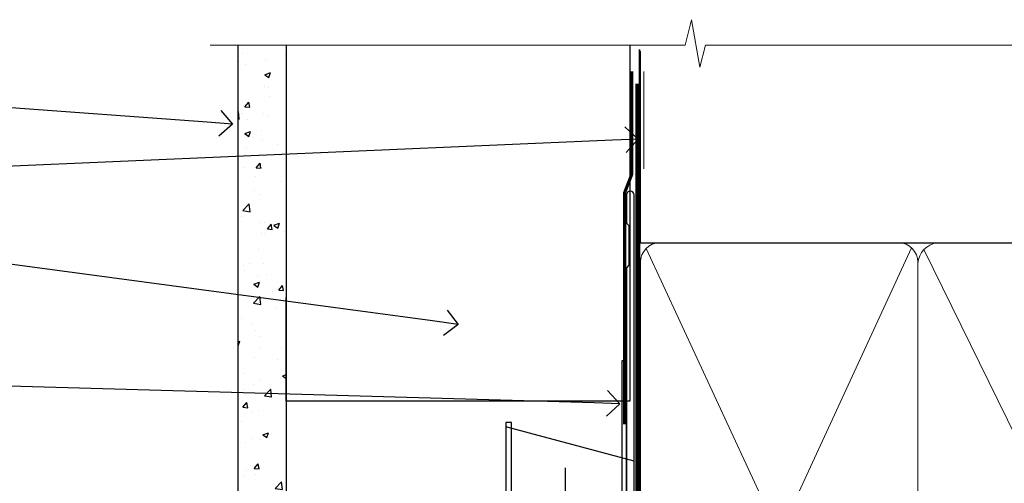
# Model space of a CAD drawing. Units: millimetres. Extents: x -28 to 10153, y -946 to 1833.
# Drawn here: x 3683 to 3837, y 1760 to 1833 of the extents above; entities that cross this region are included whole.
import ezdxf
from ezdxf import colors
from ezdxf.entities.mleader import LeaderData, LeaderLine
from ezdxf.math import Vec2, Vec3

# ---------------------------------------------------------------- set-up
doc = ezdxf.new("R2010")
doc.units = ezdxf.units.MM
doc.linetypes.add('CENTER', pattern=[2, 1.25, -0.25, 0.25, -0.25])
doc.linetypes.add('Dashed', pattern=[564.4444465637206, 282.2222232818604, -282.2222232818602])
doc.layers.add('Aluminium Systems Ltd Joinery Detail', color=7, linetype='Continuous')
doc.layers.add('Aluminium Systems Ltd Notes', color=7, linetype='Continuous')
doc.styles.get("Standard").update_dxf_attribs({"font": 'arial.ttf'})

# ---------------------------------------------------------------- blocks, each defined once
blk = doc.blocks.new('J370-32191')
blk.add_lwpolyline([(74.44766594028856, 96.89410808911416, 0.9999999999999999), (73.24766594028866, 96.89410808911416), (73.24766594028863, 92.49410808911406), (73.64766594028863, 92.09410808911403), (73.64766594028858, 85.89410808911404), (73.24766594028866, 85.49410808911412), (73.24766594028874, 33.62195571077086), (3.618256417737412, 14.96481165974738, 0.3394542588633779), (3.247665940288683, 14.48184874660285), (3.247665940288626, 4.237615433949853), (0.2050252531694093, 1.194974746830537, 1.488371740198599), (1.399963552106996, 0.6928567709205544), (4.301219330881948, 3.594112549695436, 0.1989123673796183), (4.447665940288672, 3.94766594028867), (4.447665940288615, 13.73766461893558), (74.07707546283989, 32.39480866995896, 0.3394542588633667), (74.44766594028862, 32.87777158310362)], format="xyb", close=True)
blk = doc.blocks.new('FLASHING END CAP')
at = {"color": 0}
blk.add_lwpolyline([(-18.54054891449641, -6.422487521775963), (1.495495225277409, -1.0538456750092), (1.495495225277409, 22.55905363656922), (-18.54054891449641, 27.92769548333592)], close=True, dxfattribs=at)
blk = doc.blocks.new('CAVITY CLOSER')
at = {"layer": 'Aluminium Systems Ltd Joinery Detail', "color": 0}
blk.add_line((-9.538543492707504, 6.781304775488707), (-9.538543492707504, -6.489108031060141), dxfattribs=at)
blk.add_lwpolyline([(-4.547473508864641e-13, 23.52338713960307), (-0.7233468181043463, 23.52506711623914), (-0.7233468181043463, 0.7843317447677691), (-17.93291419336629, 0.7843317447677691), (-17.93291419336629, 13.84475821493129), (-18.836044139774, 13.84475821493129), (-18.836044139774, 0), (0, 0), (-4.547473508864641e-13, 23.52338713960307)], dxfattribs=at)
blk.add_lwpolyline([(-5.115630226071517, 0.7843317447677691), (-13.72041391370249, 0.7843317447677691), (-13.72041391370249, 0), (-5.115630226071517, 0)], close=True, dxfattribs=at)
blk = doc.blocks.new('Brick Veneer Fiberlite Head Residential')
at = {"layer": 'Aluminium Systems Ltd Joinery Detail'}
h = blk.add_hatch(dxfattribs=at)
h.set_pattern_fill('AR-CONC', color=256, scale=0.05)
h.set_pattern_definition([(49.99999999999999, (97.18125476572709, -25.67995271698385), (9.1092334498002, -0.7969542769451543), [0.9525000000000001, -10.4775]), (355, (97.18125476572709, -25.67995271698385), (-1.762171071248467, 9.552842261951758), [0.762, -8.3820292085]), (100.4514447, (97.94035511572702, -25.74636539198366), (7.347062354517664, 8.755887595609755), [0.8095004399999999, -8.904512229999996]), (46.18420000000002, (97.18125476572709, -23.13995271698388), (13.5539520446065, -2.102116396636358), [1.428749999999999, -15.71624999999999]), (96.63555760999992, (98.310749765727, -23.31512771698419), (11.87020670257515, 12.37130622988608), [1.214251157, -13.356780408]), (351.1841511700001, (97.18125476572709, -23.13995271698388), (11.87020670324885, 12.37130622927663), [1.1429983535, -12.572986596]), (21, (98.45125476572707, -23.7749527169841), (7.580719563456625, -5.11325990935438), [0.9525000000000001, -10.4775]), (326.0000000000001, (98.45125476572707, -23.7749527169841), (3.090101417382354, 9.209398306115963), [0.762, -8.382]), (71.45144499999999, (99.08298139572707, -24.20105771198416), (10.67082096393581, 4.096138444295263), [0.8095004400000001, -8.90449688]), (37.50000000000001, (97.18125476572709, -25.67995271698385), (0.1544301625295909, 4.227751943657656), [0, -8.2804, 0, -8.509, 0, -8.41375]), (7.499999999999999, (97.18125476572709, -25.67995271698385), (3.340983125515288, 5.009028740905975), [0, -4.8514, 0, -8.0899, 0, -3.20675]), (327.5, (94.34915476572701, -25.67995271698385), (6.77952975834357, -0.2864371996336729), [0, -3.175, 0, -9.906, 0, -13.1445]), (317.5, (93.07915476572703, -25.67995271698385), (7.406459069300903, 1.271324551666651), [0, -4.1275, 0, -6.578600000000001, 0, -9.3345])])
h.paths.add_polyline_path([(-22.02358434812322, 10.86970269883693), (-14.52358434812322, 10.86970269883693), (-14.52358434812322, 105.3064445646964), (-22.02358434812322, 105.3064445646964)])
at = {"layer": 'Aluminium Systems Ltd Joinery Detail', "linetype": 'Dashed'}
h = blk.add_hatch(dxfattribs=at)
h.set_pattern_fill('ANSI37', color=256, scale=0.5)
h.set_pattern_definition([(45, (-117.6031741461508, -602.4643803846001), (-1.122532015133644, 1.122532015133644), []), (135, (-117.6031741461508, -602.4643803846001), (-1.122532015133644, -1.122532015133644), [])])
edge = h.paths.add_edge_path()
edge.add_line((-21.4866291669436, 1.106972699512085), (-27.50655322827828, -0.5060610912195216))
edge.add_arc((-23.65725014419576, -1.621127552638313), 4.007556293616877, 163.8447500304008, 211.571893281817)
edge.add_line((-27.07162348627133, -3.719355883261301), (-22.02162489743495, -3.719355883260391))
edge.add_arc((-27.80102406517966, -0.6358965549969753), 6.550509611410624, 331.9189224107129, 375.430316688486)
at = {"layer": 'Aluminium Systems Ltd Joinery Detail', "lineweight": 5}
blk.add_line((41.2916853351075, 85.96825129839578), (41.2916853351075, 101.2135476409616), dxfattribs=at)
at = {"layer": 'Aluminium Systems Ltd Joinery Detail'}
for points in [[(-14.52358434812322, 105.3064445646964), (-14.52358434812322, 10.86970269883693), (-22.02358434812322, 10.86970269883693), (-22.02358434812322, 105.3064445646964)], [(39.11990712361239, 105.3064445646964), (39.11990712361239, 49.71446091376799), (-14.52358434812322, 49.71446091376799), (-14.52358434812322, 65.89239565792047)]]:
    blk.add_lwpolyline(points, dxfattribs=at)
at = {"layer": 'Aluminium Systems Ltd Joinery Detail', "linetype": 'Dashed', "ltscale": 0.01, "const_width": 0.5}
blk.add_lwpolyline([(39.39772967304515, 101.2135476409616), (39.39772967304515, 85.12577838595223), (38.28150790980243, 82.24890727458785), (38.28150790980243, 46.095301532186)], dxfattribs=at)
at = {"layer": 'Aluminium Systems Ltd Joinery Detail', "linetype": 'Dashed'}
for centre, radius, start, end in [((-27.80102406518603, -0.6358965549969753), 6.550509611416388, 331.918922410739, 15.4303166884734), ((-23.65725014419735, -1.621127552638313), 4.007556293615347, 163.8447500303879, 211.57189328181)]:
    blk.add_arc(centre, radius, start, end, dxfattribs=at)
at = {"color": 1, "linetype": 'Dashed'}
blk.add_blockref('J370-32191', (-34.68025535466849, -14.9741649047586), dxfattribs=at)
at = {"color": 0}
for name, p in [('CAVITY CLOSER', (38.56832675739855, 32.48844564765784)), ('FLASHING END CAP', (38.27283153212096, 17.77418830466866))]:
    blk.add_blockref(name, p, dxfattribs=at)
blk = doc.blocks.new('_Open90')
at = {"color": 0, "linetype": 'ByBlock', "lineweight": -2}
for p, q in [((-0.5, 0.5), (0, 0)), ((0, 0), (-1, 0)), ((0, 0), (-0.5, -0.5))]:
    blk.add_line(p, q, dxfattribs=at)
blk = doc.blocks.new('90mm Framing Head CC')
at = {"layer": 'Aluminium Systems Ltd Joinery Detail', "color": 0, "linetype": 'Dashed'}
blk.add_line((79.90702482397342, 57.89869373908152), (79.9070248239733, 87.85823313036201), dxfattribs=at)
at = {"layer": 'Aluminium Systems Ltd Joinery Detail', "color": 0}
blk.add_line((79.90872482396975, 57.89869373908152), (168.8134264280374, 57.89869373908152), dxfattribs=at)
at = {"layer": 'Aluminium Systems Ltd Joinery Detail', "color": 0, "lineweight": 5}
for p, q in [((80.79699455334861, -32.57602347560749), (122.244289406273, 57.10360253296733)), ((80.79699455334861, 57.00872400970513), (122.3435558966332, -32.5760234756093)), ((124.156780866489, 56.83465201547335), (167.9234566986624, -32.57602347560749))]:
    blk.add_line(p, q, dxfattribs=at)
at = {"layer": 'Aluminium Systems Ltd Joinery Detail', "color": 0, "linetype": 'Continuous', "lineweight": 5, "ltscale": 0.12}
blk.add_lwpolyline([(182.9879480272294, 88.77083214757897), (90.07936763175945, 88.77083214757897), (89.17565722327396, 85.33692842854236), (87.90906395990584, 92.75495333630408), (86.87170076539456, 88.77083214757897), (12.7762905931898, 88.77083214757897)], dxfattribs=at)
at = {"layer": 'Aluminium Systems Ltd Joinery Detail', "color": 0, "linetype": 'Dashed', "lineweight": 5, "ltscale": 0.01, "const_width": 0.25, "elevation": 0.25}
blk.add_lwpolyline([(79.76741611105064, 88.09570524321919), (79.76838801660631, -30.42770456154437, 0.4175702237706115), (82.91930208207407, -33.61188268707599), (165.3356062361571, -33.6039375219865, 0.8591327104487766), (165.4728671864981, -33.94403179512517, 0.00905533045714731)], format="xyb", dxfattribs=at)
at = {"layer": 'Aluminium Systems Ltd Joinery Detail', "color": 0, "linetype": 'CENTER', "lineweight": 5, "ltscale": 3, "const_width": 0.5, "elevation": 0.5}
blk.add_lwpolyline([(79.36830193081079, 82.75883188046976), (79.36883064616336, -30.42744648484802, 0.4209157528546889), (82.93271877258235, -33.99656746675862), (165.7748797079018, -33.99656746675862)], format="xyb", dxfattribs=at)
at = {"layer": 'Aluminium Systems Ltd Joinery Detail', "color": 0, "lineweight": 5}
blk.add_lwpolyline([(79.90702482397336, -28.31915385572245), (79.90702482397336, 54.86014701894567, -0.4142135623730941), (82.9455715441083, 57.89869373908152), (120.1949789058728, 57.89869373908152, -0.4142135623730958), (123.2335256260087, 54.86014701894567), (123.2335256260087, -28.31915385572245), (123.2335256260082, -30.42744648484802, -0.4142135623730958), (120.1949789058728, -33.46599320498387), (82.9455715441083, -33.46599320498387, -0.4142135623730941), (79.9070248239729, -30.42744648484802)], format="xyb", close=True, dxfattribs=at)
for points in [[(168.8134264280378, -28.5274391957231), (168.8134264280377, 54.86014701894703, 0.4142135623732923), (165.774879707902, 57.89869373908152), (126.2737723461404, 57.89869373908152, 0.3681854241386793), (123.2352256260055, 54.65186167894592), (123.2352256260055, -28.5274391957231)], [(168.8134264280378, 52.7518543898201), (168.8134264280378, -30.42744648484802, -0.4142135623730958), (165.7748797079024, -33.46599320498387), (126.2737723461409, -33.46599320498387, -0.4142135623730941), (123.2352256260055, -30.42744648484802), (123.2352256260055, 52.75185438982101)]]:
    blk.add_lwpolyline(points, format="xyb", dxfattribs=at)
blk = doc.blocks.new('Brick Veneer FCS Head Text Residential')
at = {"layer": 'Aluminium Systems Ltd Notes', "color": 3, "lineweight": 5, "ltscale": 0.12}
ml = blk.add_multileader_mtext('Standard', dxfattribs=at)
ml.set_content('FIBRE CEMENT SHEET', color=3)
ml.set_leader_properties(color=8)
ml.set_arrow_properties(name='OPEN90')
ml.build(insert=Vec2(0, 0))
ml.multileader.update_dxf_attribs({"text_left_attachment_type": 2, "text_right_attachment_type": 2})
ctx = ml.context
ctx.base_point, ctx.plane_origin = Vec3(-128.1182118931201, 103.2809030268154), Vec3(37.51174388805794, 50.41752068922779)
ctx.left_attachment, ctx.right_attachment, ctx.text_align_type = 2, 2, 2
notes = []
notes.append((ctx, [(0, (1, 1, 0), (-76.79540096717392, 103.2809030268154), (-1, 0), 6.291433026901132, [(0, [(-23.34416913308428, 99.29509390064595)], 0, [])])]))
ctx.mtext.insert, ctx.mtext.width, ctx.mtext.alignment, ctx.mtext.line_spacing_style, ctx.mtext.flow_direction = Vec3(-85.08683399407505, 109.2809030268154), 46.35746150935847, 3, 2, 5
ml = blk.add_multileader_mtext('Standard', dxfattribs=at)
ml.set_content('BUILDING WRAP', color=3)
ml.set_leader_properties(color=8)
ml.set_arrow_properties(name='OPEN90')
ml.build(insert=Vec2(0, 0))
ml.multileader.update_dxf_attribs({"text_left_attachment_type": 2, "text_right_attachment_type": 2})
ctx = ml.context
ctx.base_point, ctx.plane_origin = Vec3(-131.1441327662442, 91.9064138845979), Vec3(37.51174388805794, 39.04303154701029)
ctx.left_attachment, ctx.right_attachment, ctx.text_align_type = 2, 2, 2
notes.append((ctx, [(0, (1, 1, 0), (-76.79540096717392, 91.9064138845979), (-1, 0), 6.291433026901132, [(0, [(39.96819960247038, 96.97536488942205)], 0, [])])]))
ctx.mtext.insert, ctx.mtext.width, ctx.mtext.alignment, ctx.mtext.line_spacing_style, ctx.mtext.flow_direction = Vec3(-85.08683399407505, 94.57308055126487), 46.35746150935847, 3, 2, 5
ml = blk.add_multileader_mtext('Standard', dxfattribs=at)
ml.set_content('CAVITY BATTEN', color=3)
ml.set_leader_properties(color=8)
ml.set_arrow_properties(name='OPEN90')
ml.build(insert=Vec2(0, 0))
ml.multileader.update_dxf_attribs({"text_left_attachment_type": 2, "text_right_attachment_type": 2})
ctx = ml.context
ctx.base_point, ctx.plane_origin = Vec3(-130.1291259449618, 79.91913834310981), Vec3(12.35626861176479, 62.35373375661311)
ctx.left_attachment, ctx.right_attachment, ctx.text_align_type = 2, 2, 2
notes.append((ctx, [(0, (1, 1, 0), (-76.79540096717392, 79.91913834310981), (-1, 0), 6.291433026901128, [(0, [(11.84224241861034, 68.02145199092593)], 0, [])])]))
ctx.mtext.insert, ctx.mtext.width, ctx.mtext.alignment, ctx.mtext.line_spacing_style, ctx.mtext.flow_direction = Vec3(-85.08683399407505, 82.58580500977587), 82.9573416609328, 3, 2, 5
ml = blk.add_multileader_mtext('Standard', dxfattribs=at)
ml.set_content('FLASHING SEALING\\PTAPE OVER TOP\\PEND OF FLASHING', color=3)
ml.set_leader_properties(color=8)
ml.set_arrow_properties(name='OPEN90')
ml.build(insert=Vec2(0, 0))
ml.multileader.update_dxf_attribs({"text_left_attachment_type": 2, "text_right_attachment_type": 2})
ctx = ml.context
ctx.base_point, ctx.plane_origin = Vec3(-136.904023625726, 58.91624189537015), Vec3(12.35626861176479, 31.08207673302877)
ctx.left_attachment, ctx.right_attachment, ctx.text_align_type = 2, 2, 2
notes.append((ctx, [(0, (1, 1, 0), (-76.79540096717415, 58.91624189537015), (-1, 0), 6.291433026901128, [(0, [(37.09028124725978, 55.62888762096009)], 0, [])])]))
ctx.mtext.insert, ctx.mtext.width, ctx.mtext.alignment, ctx.mtext.line_spacing_style, ctx.mtext.flow_direction = Vec3(-85.08683399407528, 71.58290856203712), 49.87981264959149, 3, 2, 5
for ctx, leaders in notes:
    for number, flags, end, landing, length, lines in leaders:
        leader = LeaderData()
        leader.index, (leader.has_last_leader_line, leader.has_dogleg_vector, leader.attachment_direction) = number, flags
        leader.last_leader_point, leader.dogleg_vector, leader.dogleg_length = Vec3(end), Vec3(landing), length
        for number, points, colour, breaks in lines:
            line = LeaderLine()
            line.index, line.vertices, line.color, line.breaks = number, Vec3.list(points), colors.encode_raw_color(colour), breaks
            leader.lines.append(line)
        ctx.leaders.append(leader)

msp = doc.modelspace()

# ---------------------------------------------------------------- block references
at = {"layer": 'Aluminium Systems Ltd Joinery Detail', "color": 0, "linetype": 'Dashed'}
msp.add_blockref('90mm Framing Head CC', (3700.000000000003, 1740.064047236574), dxfattribs=at)
at = {"layer": 'Aluminium Systems Ltd Joinery Detail'}
msp.add_blockref('Brick Veneer Fiberlite Head Residential', (3739.159480151116, 1723.528434819458), dxfattribs=at)
at = {"layer": 'Aluminium Systems Ltd Notes'}
msp.add_blockref('Brick Veneer FCS Head Text Residential', (3739.604083436155, 1717.192036794124), dxfattribs=at)

doc.saveas('drawing.dxf')
